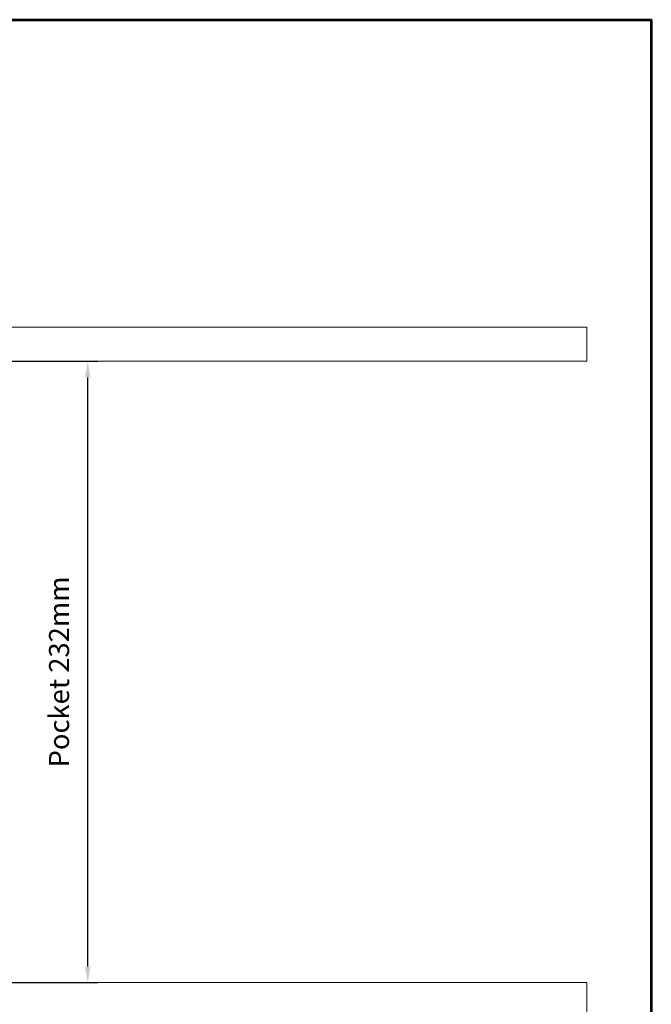
# Model space of a CAD drawing. Extents: x -10318 to 6203, y 3880 to 9300.
# Drawn here: x -7238 to -7002, y 4848 to 5216 of the extents above; entities that cross this region are included whole.
import ezdxf

# ---------------------------------------------------------------- set-up
doc = ezdxf.new("R2010")
doc.units = 0
doc.header["$LTSCALE"] = 250
doc.header["$MEASUREMENT"] = 0
doc.header["$PDMODE"] = 3
doc.header["$PDSIZE"] = -2
doc.layers.get('0').update_dxf_attribs({"color": 5, "linetype": 'CONTINUOUS', "lineweight": 20})
doc.layers.get('DEFPOINTS').update_dxf_attribs({"color": 2, "linetype": 'CONTINUOUS'})
doc.layers.add('2', color=2, linetype='CONTINUOUS', lineweight=25)
doc.layers.add('9', color=7, linetype='CONTINUOUS', lineweight=5)
doc.styles.add('ROMANS', font='romans')
doc.dimstyles.new('LWDEC', dxfattribs={"dimscale": 3, "dimtxt": 2.5, "dimasz": 2, "dimexe": 1.25, "dimexo": 3, "dimgap": 2, "dimtad": 1, "dimtoh": 1, "dimdec": 0, "dimzin": 11, "dimdsep": 46, "dimtxsty": 'ROMANS', "dimcen": 0, "dimdle": 1.5, "dimazin": 0, "dimtfac": 1, "dimtdec": 0, "dimtix": 1, "dimtmove": 0, "dimatfit": 3, "dimfxl": 0, "dimtzin": 0, "dimarcsym": 0})

# ---------------------------------------------------------------- blocks, each defined once
blk = doc.blocks.new('*D1031')
at = {"layer": '2', "color": 0, "lineweight": -2}
for p, q in [((-7311.34, 5088.35), (-7208.36, 5088.35)), ((-7212.11, 4862.29), (-7212.11, 5082.35)), ((-7311.34, 4856.29), (-7208.36, 4856.29))]:
    blk.add_line(p, q, dxfattribs=at)
at = {"layer": '2', "color": 0}
for points in [[(-7213.11, 5082.35), (-7211.11, 5082.35), (-7212.11, 5088.35)], [(-7213.11, 4862.29), (-7211.11, 4862.29), (-7212.11, 4856.29)]]:
    blk.add_solid(points, dxfattribs=at)
at = {"layer": 'DEFPOINTS', "color": 0}
for p in [(-7320.34, 5088.35), (-7212.11, 5088.35), (-7320.34, 4856.29)]:
    blk.add_point(p, dxfattribs=at)
at = {"layer": '2', "color": 0, "insert": (-7221.86, 4972.32), "char_height": 7.5, "attachment_point": 5, "rotation": 90, "style": 'ROMANS'}
blk.add_mtext('Pocket 232mm', dxfattribs=at)

msp = doc.modelspace()

# ---------------------------------------------------------------- linework, layer by layer
for points in [[(-7320.34, 5088.35), (-7025.62, 5088.35), (-7025.62, 5101.05), (-7320.34, 5101.05)], [(-7320.34, 4843.59), (-7025.62, 4843.59), (-7025.62, 4856.29), (-7320.34, 4856.29)]]:
    msp.add_lwpolyline(points, close=True)
at = {"layer": '9', "lineweight": 53}
msp.add_lwpolyline([(-8753.48, 3879.59), (-8753.48, 5215.94), (-7001.52, 5215.94), (-7001.52, 3879.59)], close=True, dxfattribs=at)

# ---------------------------------------------------------------- dimensions: what is measured, and where the dimension line sits
at = {"layer": '2'}
dim = msp.add_linear_dim(base=(-7212.11, 5088.35), p1=(-7320.34, 4856.29), p2=(-7320.34, 5088.35), angle=90, text='Pocket <>', dimstyle='LWDEC', override={"dimpost": 'mm', "dimfrac": 2, "dimarcsym": 1}, dxfattribs=at)
dim.commit()
dim.dimension.update_dxf_attribs({"geometry": '*D1031', "text_midpoint": (-7221.86, 4972.32)})

doc.saveas('drawing.dxf')
